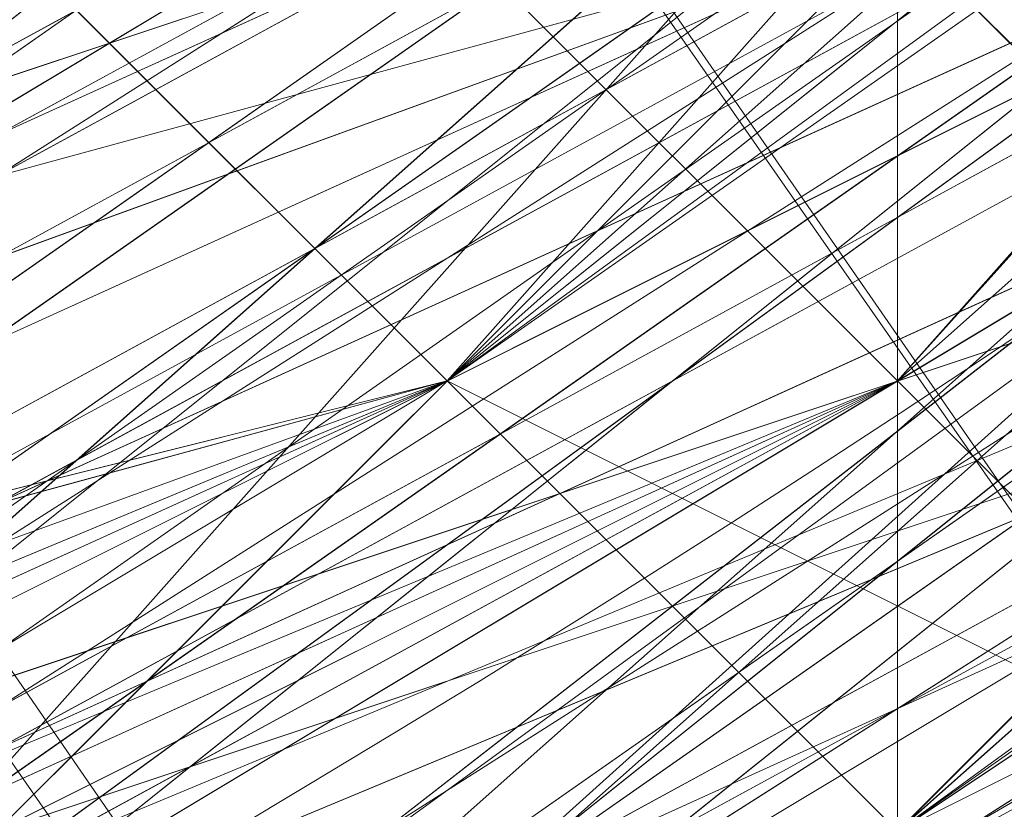
# Model space of a CAD drawing. Units: millimetres. Extents: x 481939 to 490546, y 86791 to 96095.
# Drawn here: x 484012 to 484019, y 89562 to 89567 of the extents above; entities that cross this region are included whole.
import ezdxf

# ---------------------------------------------------------------- set-up
doc = ezdxf.new("R2010")
doc.units = ezdxf.units.MM
doc.layers.add('МАФЫ НАШИ', color=7, linetype='Continuous', lineweight=25)

# ---------------------------------------------------------------- blocks, each defined once
blk = doc.blocks.new('орьтнг86ам')
at = {"layer": 'МАФЫ НАШИ', "lineweight": 13}
for points in [[(484068.712, 89614.9592), (484046.7466, 89580.4421), (484040.4708, 89580.4421), (484009.0916, 89555.3388), (484046.7466, 89580.4421), (484009.0916, 89555.3388), (484015.3674, 89555.3388), (483974.5745, 89542.7871), (483971.4366, 89545.925), (483933.7815, 89545.925), (483974.5745, 89542.7871), (483933.7815, 89545.925), (483933.7815, 89542.7871), (483896.1265, 89555.3388), (483896.1265, 89558.4767), (483864.7473, 89583.58), (483896.1265, 89555.3388), (483864.7473, 89583.58), (483864.7473, 89580.4421), (483842.7819, 89614.9592), (483845.9198, 89618.0971), (483836.5061, 89658.8901), (483842.7819, 89614.9592), (483836.5061, 89658.8901)], [(484059.2983, 89596.1317), (484031.057, 89567.8904), (484027.9191, 89567.8904), (483993.402, 89549.0629), (484031.057, 89567.8904), (483993.402, 89549.0629), (483996.5399, 89545.925), (483955.747, 89539.6492)], [(483836.5061, 89655.7522), (483842.7819, 89611.8213), (483836.5061, 89655.7522), (483845.9198, 89618.0971), (483842.7819, 89611.8213), (483864.7473, 89580.4421), (483867.8853, 89583.58), (483899.2644, 89555.3388), (483867.8853, 89583.58), (483899.2644, 89558.4767), (483899.2644, 89555.3388), (483936.9195, 89542.7871), (483933.7815, 89545.925), (483977.7124, 89542.7871), (483933.7815, 89545.925), (483974.5745, 89545.925), (483977.7124, 89542.7871), (484015.3674, 89555.3388), (484012.2295, 89558.4767), (484046.7466, 89580.4421), (484012.2295, 89558.4767), (484043.6087, 89583.58), (484046.7466, 89580.4421), (484068.712, 89618.0971)], [(483965.1607, 89539.6492), (484005.9537, 89552.2008), (484002.8158, 89552.2008), (484040.4708, 89574.1663), (484002.8158, 89552.2008), (484034.1949, 89574.1663), (484040.4708, 89574.1663), (484062.4362, 89605.5455)], [(483943.1953, 89542.7871), (483980.8503, 89545.925), (483983.9882, 89542.7871), (484021.6433, 89558.4767), (484018.5053, 89561.6146), (484053.0224, 89586.718), (484018.5053, 89561.6146), (484046.7466, 89586.718), (484053.0224, 89586.718)], [(483842.7819, 89640.0626), (483836.5061, 89677.7176), (483842.7819, 89640.0626), (483839.644, 89677.7176), (483836.5061, 89677.7176), (483849.0578, 89715.3726), (483874.1611, 89749.8897), (483905.5403, 89771.8551), (483943.1953, 89781.2689), (483983.9882, 89778.131), (484021.6433, 89762.4414), (484049.8845, 89734.2001), (484068.712, 89699.683), (484074.9879, 89662.028), (484068.712, 89621.2351), (484046.7466, 89586.718), (484018.5053, 89561.6146), (483980.8503, 89545.925), (483943.1953, 89542.7871), (483983.9882, 89545.925), (483940.0574, 89539.6492), (483983.9882, 89545.925), (483943.1953, 89542.7871)], [(483839.644, 89643.2005), (483852.1957, 89608.6834), (483842.7819, 89643.2005), (483852.1957, 89608.6834), (483855.3336, 89608.6834), (483880.4369, 89580.4421), (483874.1611, 89577.3042), (483908.6782, 89555.3388), (483880.4369, 89580.4421), (483908.6782, 89555.3388), (483911.8161, 89558.4767), (483946.3332, 89549.0629), (483946.3332, 89545.925), (483983.9882, 89549.0629), (483946.3332, 89549.0629), (483983.9882, 89549.0629), (483983.9882, 89552.2008), (484018.5053, 89567.8904), (484021.6433, 89564.7525), (484049.8845, 89589.8559), (484018.5053, 89567.8904), (484049.8845, 89589.8559), (484046.7466, 89596.1317), (484062.4362, 89627.5109)], [(483839.644, 89674.5797), (483839.644, 89636.9246), (483842.7819, 89671.4417), (483839.644, 89636.9246), (483845.9198, 89636.9246), (483861.6094, 89602.4075), (483855.3336, 89599.2696), (483883.5749, 89571.0284), (483861.6094, 89602.4075), (483883.5749, 89571.0284), (483886.7128, 89574.1663), (483918.092, 89555.3388), (483918.092, 89552.2008), (483955.747, 89545.925), (483918.092, 89555.3388), (483955.747, 89545.925), (483955.747, 89549.0629), (483993.402, 89555.3388), (483993.402, 89552.2008), (484027.9191, 89571.0284), (483993.402, 89555.3388), (484027.9191, 89571.0284), (484027.9191, 89574.1663), (484049.8845, 89602.4075)], [(483842.7819, 89665.1659), (483849.0578, 89627.5109), (483842.7819, 89627.5109), (483861.6094, 89592.9938), (483849.0578, 89627.5109), (483861.6094, 89592.9938), (483864.7473, 89592.9938), (483892.9886, 89567.8904), (483889.8507, 89564.7525), (483924.3678, 89549.0629), (483892.9886, 89567.8904), (483924.3678, 89549.0629), (483927.5057, 89552.2008), (483965.1607, 89549.0629), (483965.1607, 89545.925), (484002.8158, 89555.3388), (483965.1607, 89549.0629), (484002.8158, 89555.3388), (484002.8158, 89558.4767), (484034.1949, 89580.4421), (484034.1949, 89574.1663), (484059.2983, 89605.5455), (484034.1949, 89580.4421), (484059.2983, 89605.5455)], [(483836.5061, 89655.7522), (483845.9198, 89618.0971), (483842.7819, 89655.7522), (483845.9198, 89618.0971), (483852.1957, 89618.0971), (483871.0232, 89586.718), (483867.8853, 89583.58), (483896.1265, 89558.4767), (483871.0232, 89586.718), (483896.1265, 89558.4767), (483902.4024, 89564.7525), (483936.9195, 89552.2008), (483933.7815, 89545.925), (483974.5745, 89545.925), (483936.9195, 89552.2008), (483974.5745, 89545.925), (483974.5745, 89552.2008), (484009.0916, 89564.7525), (484012.2295, 89558.4767), (484043.6087, 89583.58), (484009.0916, 89564.7525), (484043.6087, 89583.58), (484040.4708, 89586.718), (484059.2983, 89618.0971)], [(483842.7819, 89646.3384), (483855.3336, 89611.8213), (483849.0578, 89608.6834), (483874.1611, 89577.3042), (483855.3336, 89611.8213), (483874.1611, 89577.3042), (483877.299, 89580.4421), (483908.6782, 89558.4767), (483905.5403, 89555.3388), (483943.1953, 89545.925), (483908.6782, 89558.4767), (483943.1953, 89545.925), (483946.3332, 89549.0629), (483983.9882, 89552.2008), (483983.9882, 89549.0629), (484018.5053, 89561.6146), (483983.9882, 89552.2008), (484018.5053, 89561.6146), (484018.5053, 89567.8904), (484043.6087, 89592.9938), (484046.7466, 89589.8559), (484065.5741, 89624.373), (484043.6087, 89592.9938), (484065.5741, 89624.373)], [(484062.4362, 89627.5109), (484043.6087, 89592.9938), (484046.7466, 89589.8559), (484018.5053, 89567.8904), (484046.7466, 89589.8559), (484018.5053, 89561.6146), (484018.5053, 89567.8904), (483983.9882, 89552.2008), (483983.9882, 89549.0629), (483946.3332, 89549.0629), (483983.9882, 89549.0629), (483943.1953, 89545.925), (483946.3332, 89549.0629), (483908.6782, 89558.4767), (483905.5403, 89555.3388), (483877.299, 89580.4421), (483905.5403, 89555.3388), (483874.1611, 89577.3042), (483877.299, 89580.4421), (483855.3336, 89611.8213), (483849.0578, 89608.6834), (483842.7819, 89646.3384), (483849.0578, 89608.6834), (483839.644, 89646.3384)], [(484062.4362, 89614.9592), (484040.4708, 89586.718), (484062.4362, 89614.9592), (484043.6087, 89583.58), (484040.4708, 89586.718), (484009.0916, 89564.7525), (484012.2295, 89558.4767), (483974.5745, 89552.2008), (484012.2295, 89558.4767), (483974.5745, 89545.925), (483974.5745, 89552.2008), (483936.9195, 89552.2008), (483933.7815, 89545.925), (483902.4024, 89564.7525), (483933.7815, 89545.925), (483896.1265, 89558.4767), (483902.4024, 89564.7525), (483871.0232, 89586.718), (483867.8853, 89583.58), (483852.1957, 89618.0971), (483867.8853, 89583.58), (483845.9198, 89618.0971), (483852.1957, 89618.0971), (483842.7819, 89655.7522)], [(484056.1604, 89611.8213), (484034.1949, 89580.4421), (484034.1949, 89574.1663), (484002.8158, 89558.4767), (484034.1949, 89574.1663), (484002.8158, 89555.3388), (484002.8158, 89558.4767), (483965.1607, 89549.0629), (483965.1607, 89545.925), (483927.5057, 89552.2008), (483965.1607, 89545.925), (483924.3678, 89549.0629), (483927.5057, 89552.2008), (483892.9886, 89567.8904), (483889.8507, 89564.7525), (483864.7473, 89592.9938), (483889.8507, 89564.7525), (483861.6094, 89592.9938), (483864.7473, 89592.9938), (483849.0578, 89627.5109), (483842.7819, 89627.5109), (483842.7819, 89665.1659), (483842.7819, 89627.5109), (483836.5061, 89665.1659)], [(484056.1604, 89599.2696), (484027.9191, 89574.1663), (484056.1604, 89599.2696), (484027.9191, 89571.0284), (484027.9191, 89574.1663), (483993.402, 89555.3388), (483993.402, 89552.2008), (483955.747, 89549.0629), (483993.402, 89552.2008), (483955.747, 89545.925), (483955.747, 89549.0629), (483918.092, 89555.3388), (483918.092, 89552.2008), (483886.7128, 89574.1663), (483918.092, 89552.2008), (483883.5749, 89571.0284), (483886.7128, 89574.1663), (483861.6094, 89602.4075), (483855.3336, 89599.2696), (483845.9198, 89636.9246), (483855.3336, 89599.2696), (483839.644, 89636.9246), (483845.9198, 89636.9246), (483842.7819, 89671.4417)], [(484049.8845, 89589.8559), (484046.7466, 89596.1317), (484018.5053, 89567.8904), (484021.6433, 89564.7525), (483983.9882, 89552.2008), (484021.6433, 89564.7525), (483983.9882, 89549.0629), (483983.9882, 89552.2008), (483946.3332, 89549.0629), (483946.3332, 89545.925), (483911.8161, 89558.4767), (483946.3332, 89545.925), (483908.6782, 89555.3388), (483911.8161, 89558.4767), (483880.4369, 89580.4421), (483874.1611, 89577.3042), (483855.3336, 89608.6834), (483874.1611, 89577.3042), (483852.1957, 89608.6834), (483855.3336, 89608.6834), (483842.7819, 89643.2005)], [(484065.5741, 89624.373), (484046.7466, 89589.8559), (484059.2983, 89624.373), (484046.7466, 89589.8559), (484015.3674, 89564.7525), (484040.4708, 89592.9938), (484015.3674, 89564.7525), (483980.8503, 89549.0629), (484012.2295, 89567.8904), (483980.8503, 89549.0629), (483943.1953, 89545.925), (483977.7124, 89555.3388), (483943.1953, 89545.925), (483905.5403, 89558.4767), (483943.1953, 89552.2008), (483905.5403, 89558.4767)], [(484062.4362, 89614.9592), (484040.4708, 89583.58), (484056.1604, 89614.9592), (484040.4708, 89583.58), (484009.0916, 89558.4767), (484034.1949, 89586.718), (484009.0916, 89558.4767), (483971.4366, 89549.0629), (484005.9537, 89564.7525), (483971.4366, 89549.0629), (483933.7815, 89549.0629), (483971.4366, 89552.2008), (483933.7815, 89549.0629)], [(483933.7815, 89549.0629), (483971.4366, 89552.2008), (483933.7815, 89549.0629), (483971.4366, 89549.0629), (484005.9537, 89564.7525), (483971.4366, 89549.0629), (484009.0916, 89558.4767), (484034.1949, 89586.718), (484009.0916, 89558.4767), (484040.4708, 89583.58), (484056.1604, 89614.9592), (484040.4708, 89583.58), (484062.4362, 89614.9592)], [(483905.5403, 89558.4767), (483943.1953, 89552.2008), (483905.5403, 89558.4767), (483943.1953, 89545.925), (483977.7124, 89555.3388), (483943.1953, 89545.925), (483980.8503, 89549.0629), (484012.2295, 89567.8904), (483980.8503, 89549.0629), (484015.3674, 89564.7525), (484040.4708, 89592.9938), (484015.3674, 89564.7525), (484046.7466, 89589.8559), (484059.2983, 89624.373), (484046.7466, 89589.8559), (484065.5741, 89624.373)], [(484046.7466, 89640.0626), (484034.1949, 89611.8213), (484043.6087, 89643.2005), (484034.1949, 89611.8213), (484012.2295, 89583.58), (484012.2295, 89589.8559), (484012.2295, 89583.58), (484034.1949, 89608.6834), (484015.3674, 89577.3042), (484012.2295, 89583.58), (484015.3674, 89577.3042), (483983.9882, 89561.6146), (484015.3674, 89577.3042), (483987.1262, 89558.4767), (484024.7812, 89571.0284), (483987.1262, 89558.4767), (484021.6433, 89574.1663), (484024.7812, 89571.0284), (484056.1604, 89596.1317), (484024.7812, 89571.0284), (484049.8845, 89599.2696)], [(483914.954, 89577.3042), (483946.3332, 89567.8904), (483918.092, 89577.3042), (483946.3332, 89567.8904), (483946.3332, 89564.7525), (483977.7124, 89567.8904), (483946.3332, 89567.8904), (483977.7124, 89567.8904), (483977.7124, 89561.6146), (484009.0916, 89574.1663), (483977.7124, 89567.8904), (484009.0916, 89574.1663), (483977.7124, 89555.3388), (484015.3674, 89564.7525), (483977.7124, 89555.3388), (484012.2295, 89567.8904), (484015.3674, 89564.7525), (484012.2295, 89567.8904), (483980.8503, 89555.3388), (484015.3674, 89564.7525), (483980.8503, 89555.3388)], [(484062.4362, 89614.9592), (484043.6087, 89583.58), (484012.2295, 89558.4767), (483974.5745, 89545.925), (483933.7815, 89545.925)], [(483971.4366, 89552.2008), (484009.0916, 89561.6146), (483971.4366, 89552.2008), (484005.9537, 89564.7525), (484009.0916, 89561.6146), (484043.6087, 89583.58), (484009.0916, 89561.6146), (484040.4708, 89583.58), (484043.6087, 89583.58), (484012.2295, 89558.4767), (484012.2295, 89552.2008), (484043.6087, 89577.3042), (484012.2295, 89558.4767), (484043.6087, 89577.3042), (484043.6087, 89574.1663), (484068.712, 89605.5455), (484043.6087, 89577.3042), (484068.712, 89605.5455)], [(484021.6433, 89558.4767), (483983.9882, 89549.0629), (484021.6433, 89558.4767), (483983.9882, 89542.7871), (483983.9882, 89549.0629), (484021.6433, 89564.7525)], [(484049.8845, 89608.6834), (484068.712, 89640.0626), (484049.8845, 89608.6834), (484062.4362, 89640.0626), (484068.712, 89640.0626), (484071.85, 89680.8555), (484068.712, 89640.0626), (484068.712, 89680.8555), (484071.85, 89680.8555), (484071.85, 89643.2005), (484059.2983, 89605.5455), (484034.1949, 89574.1663), (484002.8158, 89552.2008)], [(483958.8849, 89552.2008), (483999.6778, 89555.3388), (483958.8849, 89552.2008), (483996.5399, 89558.4767), (483999.6778, 89555.3388), (484034.1949, 89574.1663), (483999.6778, 89555.3388), (484031.057, 89577.3042), (484034.1949, 89574.1663), (484037.3329, 89571.0284), (484062.4362, 89602.4075), (484034.1949, 89574.1663), (484062.4362, 89602.4075), (484062.4362, 89599.2696), (484078.1258, 89636.9246), (484062.4362, 89602.4075), (484078.1258, 89636.9246), (484078.1258, 89633.7867), (484078.1258, 89674.5797), (484078.1258, 89636.9246), (484078.1258, 89674.5797)], [(484074.9879, 89671.4417), (484078.1258, 89633.7867), (484074.9879, 89671.4417), (484071.85, 89630.6488), (484078.1258, 89633.7867), (484062.4362, 89599.2696), (484078.1258, 89633.7867), (484062.4362, 89596.1317), (484062.4362, 89599.2696), (484037.3329, 89571.0284), (484062.4362, 89599.2696), (484037.3329, 89567.8904), (484037.3329, 89571.0284), (484002.8158, 89555.3388), (484037.3329, 89571.0284), (484002.8158, 89549.0629), (484002.8158, 89555.3388), (484034.1949, 89574.1663), (484059.2983, 89605.5455), (484071.85, 89643.2005)], [(484056.1604, 89599.2696), (484027.9191, 89571.0284), (484031.057, 89564.7525), (484056.1604, 89592.9938), (484027.9191, 89571.0284), (484056.1604, 89592.9938), (484027.9191, 89561.6146), (484027.9191, 89567.8904), (484027.9191, 89561.6146), (483993.402, 89549.0629), (484027.9191, 89567.8904), (484024.7812, 89574.1663), (484027.9191, 89567.8904), (483990.2641, 89555.3388), (483952.6091, 89545.925), (483990.2641, 89555.3388), (483952.6091, 89549.0629), (483952.6091, 89545.925), (483911.8161, 89549.0629), (483952.6091, 89545.925), (483914.954, 89552.2008)], [(483952.6091, 89662.028), (483958.8849, 89621.2351), (483952.6091, 89618.0971), (483962.0228, 89602.4075), (483952.6091, 89618.0971), (483958.8849, 89621.2351), (483968.2986, 89608.6834), (483958.8849, 89621.2351), (483968.2986, 89624.373), (483977.7124, 89611.8213), (483968.2986, 89608.6834), (483977.7124, 89611.8213), (483983.9882, 89614.9592), (484329.1593, 89116.0302), (483983.9882, 89614.9592), (483990.2641, 89611.8213), (483990.2641, 89605.5455), (484335.4351, 89109.7544)], [(484329.1593, 89103.4785), (483987.1262, 89599.2696), (484329.1593, 89103.4785)], [(484335.4351, 89109.7544), (483990.2641, 89605.5455), (483980.8503, 89621.2351), (483977.7124, 89618.0971), (483987.1262, 89599.2696), (483977.7124, 89618.0971), (483968.2986, 89662.028)], [(484329.1593, 89103.4785), (483987.1262, 89599.2696), (484329.1593, 89103.4785)], [(484335.4351, 89109.7544), (483990.2641, 89605.5455), (483980.8503, 89621.2351), (483977.7124, 89618.0971), (483987.1262, 89599.2696), (483977.7124, 89618.0971), (483968.2986, 89662.028)], [(483952.6091, 89662.028), (483958.8849, 89621.2351), (483952.6091, 89618.0971), (483962.0228, 89602.4075), (483952.6091, 89618.0971), (483958.8849, 89621.2351), (483968.2986, 89608.6834), (483958.8849, 89621.2351), (483968.2986, 89624.373), (483977.7124, 89611.8213), (483968.2986, 89608.6834), (483977.7124, 89611.8213), (483983.9882, 89614.9592), (484329.1593, 89116.0302), (483983.9882, 89614.9592), (483990.2641, 89611.8213), (483990.2641, 89605.5455), (484335.4351, 89109.7544)], [(484322.8834, 89116.0302), (483977.7124, 89611.8213), (484322.8834, 89116.0302)], [(484322.8834, 89116.0302), (483977.7124, 89611.8213), (484322.8834, 89116.0302)], [(483908.6782, 89561.6146), (483943.1953, 89549.0629), (483908.6782, 89561.6146), (483943.1953, 89552.2008), (483943.1953, 89549.0629), (483983.9882, 89545.925), (483943.1953, 89549.0629), (483980.8503, 89552.2008), (483983.9882, 89545.925), (483983.9882, 89549.0629), (484018.5053, 89564.7525), (483983.9882, 89545.925), (484018.5053, 89564.7525), (483980.8503, 89545.925), (484018.5053, 89564.7525), (483980.8503, 89549.0629), (483980.8503, 89545.925), (483936.9195, 89539.6492), (483980.8503, 89545.925), (483940.0574, 89542.7871)], [(484056.1604, 89618.0971), (484068.712, 89652.6142), (484056.1604, 89618.0971), (484065.5741, 89652.6142), (484068.712, 89652.6142), (484062.4362, 89614.9592), (484068.712, 89652.6142), (484059.2983, 89618.0971), (484062.4362, 89614.9592), (484043.6087, 89577.3042), (484062.4362, 89614.9592), (484040.4708, 89583.58), (484043.6087, 89577.3042), (484009.0916, 89552.2008), (484043.6087, 89577.3042), (484009.0916, 89555.3388), (484009.0916, 89552.2008), (483965.1607, 89539.6492), (484009.0916, 89552.2008), (483968.2986, 89539.6492)], [(483971.4366, 89542.7871), (484009.0916, 89555.3388), (483968.2986, 89539.6492), (484009.0916, 89555.3388), (484009.0916, 89558.4767), (484040.4708, 89583.58), (484009.0916, 89555.3388), (484040.4708, 89583.58), (484037.3329, 89586.718), (484059.2983, 89618.0971), (484040.4708, 89583.58), (484059.2983, 89618.0971)], [(484065.5741, 89646.3384), (484059.2983, 89605.5455), (484065.5741, 89646.3384), (484056.1604, 89608.6834), (484059.2983, 89605.5455), (484034.1949, 89571.0284), (484059.2983, 89605.5455), (484034.1949, 89577.3042), (484034.1949, 89571.0284), (483999.6778, 89549.0629), (484034.1949, 89571.0284), (483999.6778, 89552.2008), (483999.6778, 89549.0629), (483955.747, 89539.6492), (483999.6778, 89549.0629), (483958.8849, 89539.6492), (483955.747, 89539.6492)], [(483996.5399, 89558.4767), (484031.057, 89577.3042), (483996.5399, 89558.4767), (484027.9191, 89577.3042), (484031.057, 89577.3042), (484059.2983, 89605.5455), (484031.057, 89577.3042), (484056.1604, 89605.5455), (484059.2983, 89605.5455), (484062.4362, 89602.4075), (484074.9879, 89640.0626), (484059.2983, 89605.5455), (484074.9879, 89640.0626), (484074.9879, 89636.9246)], [(484053.0224, 89599.2696), (484027.9191, 89564.7525), (484053.0224, 89599.2696), (484027.9191, 89571.0284), (484027.9191, 89564.7525), (483990.2641, 89545.925), (484027.9191, 89564.7525), (483993.402, 89545.925), (483990.2641, 89545.925), (483990.2641, 89552.2008), (484024.7812, 89567.8904), (483990.2641, 89545.925), (484024.7812, 89567.8904), (484024.7812, 89574.1663), (484049.8845, 89599.2696), (484024.7812, 89567.8904), (484049.8845, 89599.2696), (484046.7466, 89599.2696), (484021.6433, 89574.1663), (484049.8845, 89599.2696), (484021.6433, 89574.1663)], [(484053.0224, 89596.1317), (484024.7812, 89564.7525), (484053.0224, 89596.1317), (484024.7812, 89567.8904), (484024.7812, 89564.7525), (483987.1262, 89542.7871), (484024.7812, 89564.7525), (483990.2641, 89545.925), (483987.1262, 89542.7871), (483983.9882, 89545.925), (484021.6433, 89561.6146), (483987.1262, 89542.7871), (484021.6433, 89561.6146), (484015.3674, 89564.7525), (484046.7466, 89589.8559), (484021.6433, 89561.6146), (484046.7466, 89589.8559), (484049.8845, 89583.58)], [(484046.7466, 89589.8559), (484018.5053, 89561.6146), (484018.5053, 89558.4767), (484049.8845, 89583.58), (484018.5053, 89561.6146), (484049.8845, 89583.58), (484015.3674, 89555.3388), (484049.8845, 89583.58), (484018.5053, 89558.4767), (484015.3674, 89555.3388), (484018.5053, 89558.4767), (484049.8845, 89586.718), (484015.3674, 89555.3388), (484049.8845, 89586.718), (484018.5053, 89558.4767), (484049.8845, 89586.718)], [(484021.6433, 89561.6146), (484018.5053, 89558.4767), (484018.5053, 89564.7525), (484046.7466, 89589.8559), (484018.5053, 89558.4767), (484046.7466, 89589.8559)], [(484046.7466, 89589.8559), (484018.5053, 89564.7525), (484021.6433, 89561.6146), (484015.3674, 89564.7525), (483980.8503, 89552.2008), (484021.6433, 89561.6146), (483980.8503, 89552.2008)], [(484074.9879, 89624.373), (484059.2983, 89589.8559), (484074.9879, 89624.373), (484056.1604, 89586.718), (484059.2983, 89589.8559), (484031.057, 89564.7525), (484059.2983, 89589.8559), (484027.9191, 89561.6146), (484031.057, 89564.7525), (483993.402, 89552.2008), (484031.057, 89564.7525), (483993.402, 89545.925), (483993.402, 89552.2008), (484027.9191, 89571.0284)], [(483974.5745, 89539.6492), (484015.3674, 89552.2008), (483977.7124, 89539.6492), (484015.3674, 89552.2008), (484009.0916, 89555.3388), (484043.6087, 89577.3042), (484015.3674, 89552.2008), (484043.6087, 89577.3042), (484037.3329, 89580.4421), (484059.2983, 89611.8213), (484043.6087, 89577.3042), (484059.2983, 89611.8213)], [(483974.5745, 89542.7871), (484012.2295, 89555.3388), (483977.7124, 89539.6492), (484012.2295, 89555.3388), (484009.0916, 89558.4767), (484040.4708, 89583.58), (484012.2295, 89555.3388), (484040.4708, 89583.58)], [(484056.1604, 89608.6834), (484034.1949, 89577.3042), (484056.1604, 89608.6834), (484031.057, 89580.4421), (484034.1949, 89577.3042), (483999.6778, 89552.2008), (484034.1949, 89577.3042), (484002.8158, 89555.3388), (483999.6778, 89552.2008), (483958.8849, 89539.6492), (483999.6778, 89552.2008), (483962.0228, 89542.7871), (483958.8849, 89539.6492), (483914.954, 89545.925), (483958.8849, 89539.6492), (483918.092, 89545.925), (483914.954, 89545.925), (483914.954, 89549.0629), (483952.6091, 89542.7871), (483914.954, 89545.925), (483952.6091, 89542.7871)], [(484049.8845, 89602.4075), (484027.9191, 89571.0284), (484049.8845, 89602.4075), (484024.7812, 89574.1663), (484027.9191, 89571.0284), (483993.402, 89545.925), (484027.9191, 89571.0284), (483993.402, 89552.2008), (483993.402, 89545.925), (483949.4711, 89539.6492), (483993.402, 89545.925), (483952.6091, 89542.7871)], [(484043.6087, 89592.9938), (484018.5053, 89564.7525), (484043.6087, 89592.9938), (484015.3674, 89567.8904), (484018.5053, 89564.7525), (484018.5053, 89567.8904), (484046.7466, 89596.1317), (484018.5053, 89564.7525), (484046.7466, 89596.1317)], [(484024.7812, 89567.8904), (483993.402, 89545.925), (484024.7812, 89567.8904), (483990.2641, 89552.2008), (483993.402, 89545.925), (483955.747, 89536.5113), (483993.402, 89545.925), (483952.6091, 89542.7871), (483955.747, 89536.5113), (483918.092, 89542.7871), (483955.747, 89536.5113), (483914.954, 89545.925), (483918.092, 89542.7871), (483883.5749, 89561.6146), (483918.092, 89542.7871), (483880.4369, 89561.6146), (483883.5749, 89561.6146), (483861.6094, 89592.9938), (483883.5749, 89561.6146), (483855.3336, 89589.8559), (483861.6094, 89592.9938)], [(484046.7466, 89586.718), (484043.6087, 89589.8559), (484015.3674, 89564.7525), (484046.7466, 89586.718), (484015.3674, 89564.7525), (484049.8845, 89589.8559), (484015.3674, 89564.7525), (484043.6087, 89589.8559), (484049.8845, 89589.8559), (484021.6433, 89561.6146)], [(484037.3329, 89586.718), (484009.0916, 89558.4767), (484037.3329, 89586.718), (484009.0916, 89564.7525), (484009.0916, 89558.4767), (483971.4366, 89542.7871), (484009.0916, 89558.4767), (483971.4366, 89545.925), (483971.4366, 89542.7871), (483927.5057, 89542.7871), (483971.4366, 89542.7871), (483930.6436, 89542.7871), (483927.5057, 89542.7871), (483886.7128, 89561.6146), (483927.5057, 89542.7871), (483889.8507, 89558.4767), (483886.7128, 89561.6146)], [(483943.1953, 89539.6492), (483946.3332, 89545.925), (483983.9882, 89549.0629), (483980.8503, 89542.7871), (484018.5053, 89558.4767), (483983.9882, 89549.0629), (484018.5053, 89558.4767), (484015.3674, 89561.6146), (484043.6087, 89586.718), (484018.5053, 89558.4767), (484043.6087, 89586.718)], [(483902.4024, 89558.4767), (483871.0232, 89577.3042), (483902.4024, 89558.4767), (483871.0232, 89583.58), (483871.0232, 89577.3042), (483905.5403, 89555.3388), (483943.1953, 89542.7871), (483905.5403, 89555.3388), (483943.1953, 89545.925), (483983.9882, 89549.0629), (484018.5053, 89561.6146), (484015.3674, 89564.7525), (483977.7124, 89549.0629), (484018.5053, 89561.6146), (483977.7124, 89549.0629), (483977.7124, 89555.3388), (483940.0574, 89552.2008), (483977.7124, 89549.0629), (483940.0574, 89552.2008)], [(483968.2986, 89552.2008), (484005.9537, 89558.4767), (483968.2986, 89552.2008), (484002.8158, 89564.7525), (484005.9537, 89558.4767), (484040.4708, 89580.4421), (484005.9537, 89558.4767), (484037.3329, 89583.58), (484040.4708, 89580.4421), (484009.0916, 89555.3388), (484005.9537, 89558.4767), (483971.4366, 89549.0629), (484009.0916, 89555.3388), (483971.4366, 89549.0629)], [(484031.057, 89580.4421), (484002.8158, 89555.3388), (484031.057, 89580.4421), (483999.6778, 89558.4767), (484002.8158, 89555.3388), (483962.0228, 89542.7871), (484002.8158, 89555.3388), (483965.1607, 89545.925), (483962.0228, 89542.7871), (483918.092, 89545.925), (483962.0228, 89542.7871), (483921.2299, 89545.925), (483918.092, 89545.925), (483880.4369, 89564.7525), (483918.092, 89545.925), (483883.5749, 89564.7525), (483880.4369, 89564.7525)], [(483971.4366, 89545.925), (484009.0916, 89555.3388), (484005.9537, 89558.4767), (484037.3329, 89580.4421), (484009.0916, 89555.3388), (484037.3329, 89580.4421)], [(483924.3678, 89555.3388), (483962.0228, 89549.0629), (483924.3678, 89555.3388), (483958.8849, 89552.2008), (483962.0228, 89549.0629), (484002.8158, 89552.2008), (483962.0228, 89549.0629), (483999.6778, 89555.3388), (484002.8158, 89552.2008), (483996.5399, 89555.3388), (484031.057, 89574.1663), (484002.8158, 89552.2008), (484031.057, 89574.1663)], [(483952.6091, 89552.2008), (483990.2641, 89552.2008), (483952.6091, 89552.2008), (483987.1262, 89558.4767), (483990.2641, 89552.2008), (484027.9191, 89567.8904), (483990.2641, 89552.2008), (484024.7812, 89571.0284), (484027.9191, 89567.8904), (483993.402, 89549.0629)], [(484015.3674, 89567.8904), (483980.8503, 89549.0629), (484015.3674, 89567.8904), (483980.8503, 89552.2008), (483980.8503, 89549.0629), (483940.0574, 89542.7871), (483980.8503, 89549.0629), (483943.1953, 89545.925), (483940.0574, 89542.7871)], [(483905.5403, 89552.2008), (483943.1953, 89542.7871), (483899.2644, 89552.2008), (483943.1953, 89542.7871), (483946.3332, 89545.925), (483983.9882, 89549.0629), (483943.1953, 89542.7871), (483983.9882, 89549.0629), (483983.9882, 89555.3388), (484018.5053, 89567.8904), (483983.9882, 89549.0629), (484018.5053, 89567.8904)], [(484015.3674, 89564.7525), (483983.9882, 89545.925), (484015.3674, 89564.7525), (483980.8503, 89549.0629), (483983.9882, 89545.925), (484021.6433, 89561.6146), (483980.8503, 89542.7871), (484021.6433, 89561.6146), (483983.9882, 89545.925), (483980.8503, 89542.7871), (483936.9195, 89542.7871), (483980.8503, 89542.7871), (483940.0574, 89539.6492), (483936.9195, 89542.7871)]]:
    blk.add_lwpolyline(points, dxfattribs=at)
for points in [[(484046.7466, 89589.8559), (484062.4362, 89627.5109), (484043.6087, 89592.9938), (484046.7466, 89589.8559), (484043.6087, 89592.9938), (484018.5053, 89564.7525)], [(484046.7466, 89589.8559), (484062.4362, 89627.5109), (484046.7466, 89596.1317), (484046.7466, 89589.8559), (484046.7466, 89596.1317), (484018.5053, 89564.7525)], [(484049.8845, 89589.8559), (484015.3674, 89564.7525), (484043.6087, 89589.8559), (484049.8845, 89589.8559), (484043.6087, 89589.8559), (484068.712, 89624.373)], [(484046.7466, 89586.718), (484015.3674, 89564.7525), (484043.6087, 89589.8559), (484046.7466, 89586.718), (484043.6087, 89589.8559), (484068.712, 89621.2351)], [(484046.7466, 89589.8559), (484071.85, 89621.2351), (484049.8845, 89583.58), (484046.7466, 89589.8559), (484049.8845, 89583.58), (484018.5053, 89561.6146)], [(484040.4708, 89583.58), (484059.2983, 89618.0971), (484037.3329, 89586.718), (484040.4708, 89583.58), (484037.3329, 89586.718), (484009.0916, 89558.4767)], [(484043.6087, 89577.3042), (484062.4362, 89614.9592), (484040.4708, 89583.58), (484043.6087, 89577.3042), (484040.4708, 89583.58), (484009.0916, 89555.3388)], [(484043.6087, 89583.58), (484009.0916, 89561.6146), (484040.4708, 89583.58), (484043.6087, 89583.58), (484040.4708, 89583.58), (484065.5741, 89614.9592)], [(484043.6087, 89580.4421), (484062.4362, 89614.9592), (484040.4708, 89583.58), (484043.6087, 89580.4421), (484040.4708, 89583.58), (484012.2295, 89555.3388)], [(484040.4708, 89580.4421), (484005.9537, 89558.4767), (484037.3329, 89583.58), (484040.4708, 89580.4421), (484037.3329, 89583.58), (484062.4362, 89611.8213)], [(484043.6087, 89577.3042), (484059.2983, 89611.8213), (484037.3329, 89580.4421), (484043.6087, 89577.3042), (484037.3329, 89580.4421), (484009.0916, 89555.3388)], [(484043.6087, 89583.58), (484065.5741, 89611.8213), (484043.6087, 89577.3042), (484043.6087, 89583.58), (484043.6087, 89577.3042), (484012.2295, 89558.4767)], [(484034.1949, 89577.3042), (484056.1604, 89608.6834), (484031.057, 89580.4421), (484034.1949, 89577.3042), (484031.057, 89580.4421), (484002.8158, 89555.3388)], [(484024.7812, 89574.1663), (483993.402, 89555.3388), (484021.6433, 89577.3042), (484046.7466, 89605.5455)], [(484024.7812, 89574.1663), (483993.402, 89555.3388), (484021.6433, 89577.3042), (484046.7466, 89605.5455)], [(484031.057, 89577.3042), (483996.5399, 89558.4767), (484027.9191, 89577.3042), (484031.057, 89577.3042), (484027.9191, 89577.3042), (484056.1604, 89605.5455)], [(484034.1949, 89571.0284), (484059.2983, 89605.5455), (484034.1949, 89577.3042), (484034.1949, 89571.0284), (484034.1949, 89577.3042), (483999.6778, 89552.2008)], [(484034.1949, 89574.1663), (483999.6778, 89555.3388), (484031.057, 89577.3042), (484034.1949, 89574.1663), (484031.057, 89577.3042), (484059.2983, 89605.5455)], [(484037.3329, 89571.0284), (484056.1604, 89605.5455), (484031.057, 89574.1663), (484037.3329, 89571.0284), (484031.057, 89574.1663), (484002.8158, 89552.2008)], [(484027.9191, 89571.0284), (484049.8845, 89602.4075), (484024.7812, 89574.1663), (484027.9191, 89571.0284), (484024.7812, 89574.1663), (483993.402, 89552.2008)], [(484034.1949, 89574.1663), (484062.4362, 89602.4075), (484037.3329, 89571.0284), (484034.1949, 89574.1663), (484037.3329, 89571.0284), (484002.8158, 89555.3388)], [(484024.7812, 89571.0284), (483987.1262, 89558.4767), (484021.6433, 89574.1663), (484024.7812, 89571.0284), (484021.6433, 89574.1663), (484049.8845, 89599.2696)], [(484024.7812, 89567.8904), (484049.8845, 89599.2696), (484024.7812, 89574.1663), (484024.7812, 89567.8904), (484024.7812, 89574.1663), (483990.2641, 89552.2008)], [(484027.9191, 89564.7525), (484053.0224, 89599.2696), (484027.9191, 89571.0284), (484027.9191, 89564.7525), (484027.9191, 89571.0284), (483993.402, 89545.925)], [(484015.3674, 89567.8904), (483980.8503, 89552.2008), (484015.3674, 89571.0284), (484040.4708, 89596.1317)], [(484015.3674, 89567.8904), (483980.8503, 89552.2008), (484015.3674, 89571.0284), (484040.4708, 89596.1317)], [(484018.5053, 89567.8904), (483983.9882, 89555.3388), (484015.3674, 89574.1663), (484043.6087, 89596.1317)], [(484018.5053, 89574.1663), (484046.7466, 89596.1317), (484018.5053, 89567.8904), (483983.9882, 89558.4767)], [(484018.5053, 89564.7525), (484046.7466, 89596.1317), (484018.5053, 89567.8904), (484018.5053, 89564.7525), (484018.5053, 89567.8904), (483983.9882, 89549.0629)], [(484018.5053, 89567.8904), (483983.9882, 89555.3388), (484015.3674, 89574.1663), (484043.6087, 89596.1317)], [(484018.5053, 89574.1663), (484046.7466, 89596.1317), (484018.5053, 89567.8904), (483983.9882, 89558.4767)], [(484024.7812, 89564.7525), (484053.0224, 89596.1317), (484024.7812, 89567.8904), (484024.7812, 89564.7525), (484024.7812, 89567.8904), (483990.2641, 89545.925)], [(484027.9191, 89567.8904), (483990.2641, 89552.2008), (484024.7812, 89571.0284), (484027.9191, 89567.8904), (484024.7812, 89571.0284), (484056.1604, 89596.1317)], [(484027.9191, 89564.7525), (484049.8845, 89596.1317), (484024.7812, 89567.8904), (484027.9191, 89564.7525), (484024.7812, 89567.8904), (483993.402, 89545.925)], [(484018.5053, 89564.7525), (484043.6087, 89592.9938), (484015.3674, 89567.8904), (484018.5053, 89564.7525), (484015.3674, 89567.8904), (483980.8503, 89549.0629)], [(484015.3674, 89571.0284), (484043.6087, 89592.9938), (484018.5053, 89567.8904), (483983.9882, 89558.4767)], [(484015.3674, 89571.0284), (484043.6087, 89592.9938), (484018.5053, 89567.8904), (483983.9882, 89558.4767)], [(484027.9191, 89571.0284), (484056.1604, 89592.9938), (484031.057, 89564.7525), (484027.9191, 89571.0284), (484031.057, 89564.7525), (483993.402, 89552.2008)], [(484015.3674, 89564.7525), (483977.7124, 89555.3388), (484012.2295, 89567.8904), (484015.3674, 89564.7525), (484012.2295, 89567.8904), (484043.6087, 89589.8559)], [(484018.5053, 89558.4767), (484046.7466, 89589.8559), (484018.5053, 89564.7525), (484018.5053, 89558.4767), (484018.5053, 89564.7525), (483980.8503, 89545.925)], [(484015.3674, 89564.7525), (483980.8503, 89555.3388), (484012.2295, 89567.8904), (484015.3674, 89564.7525), (484012.2295, 89567.8904), (484043.6087, 89589.8559)], [(484021.6433, 89561.6146), (483980.8503, 89552.2008), (484015.3674, 89564.7525), (484021.6433, 89561.6146), (484015.3674, 89564.7525), (484049.8845, 89589.8559)], [(484021.6433, 89561.6146), (484046.7466, 89589.8559), (484018.5053, 89564.7525), (484021.6433, 89561.6146), (484018.5053, 89564.7525), (483983.9882, 89545.925)], [(484021.6433, 89561.6146), (484046.7466, 89589.8559), (484015.3674, 89564.7525), (484021.6433, 89561.6146), (484015.3674, 89564.7525), (483983.9882, 89545.925)], [(484009.0916, 89558.4767), (484037.3329, 89586.718), (484009.0916, 89564.7525), (484009.0916, 89558.4767), (484009.0916, 89564.7525), (483971.4366, 89545.925)], [(484009.0916, 89567.8904), (484040.4708, 89586.718), (484009.0916, 89564.7525), (483974.5745, 89555.3388)], [(484009.0916, 89567.8904), (484040.4708, 89586.718), (484009.0916, 89564.7525), (483974.5745, 89555.3388)], [(484018.5053, 89561.6146), (483977.7124, 89549.0629), (484015.3674, 89564.7525), (484018.5053, 89561.6146), (484015.3674, 89564.7525), (484046.7466, 89586.718)], [(484018.5053, 89558.4767), (484043.6087, 89586.718), (484015.3674, 89561.6146), (484018.5053, 89558.4767), (484015.3674, 89561.6146), (483980.8503, 89545.925)], [(484021.6433, 89564.7525), (484053.0224, 89586.718), (484021.6433, 89558.4767), (484021.6433, 89564.7525), (484021.6433, 89558.4767), (483983.9882, 89549.0629)], [(484009.0916, 89564.7525), (484040.4708, 89586.718), (484043.6087, 89583.58)], [(484053.0224, 89586.718), (484021.6433, 89558.4767), (484018.5053, 89561.6146)], [(484005.9537, 89558.4767), (483968.2986, 89552.2008), (484002.8158, 89564.7525), (484005.9537, 89558.4767), (484002.8158, 89564.7525), (484037.3329, 89583.58)], [(484009.0916, 89555.3388), (484040.4708, 89583.58), (484009.0916, 89558.4767), (484009.0916, 89555.3388), (484009.0916, 89558.4767), (483971.4366, 89542.7871)], [(484009.0916, 89561.6146), (483971.4366, 89552.2008), (484005.9537, 89564.7525), (484009.0916, 89561.6146), (484005.9537, 89564.7525), (484040.4708, 89583.58)], [(484012.2295, 89558.4767), (483971.4366, 89549.0629), (484009.0916, 89561.6146), (484012.2295, 89558.4767), (484009.0916, 89561.6146), (484043.6087, 89583.58)], [(484012.2295, 89555.3388), (484040.4708, 89583.58), (484009.0916, 89558.4767), (484012.2295, 89555.3388), (484009.0916, 89558.4767), (483974.5745, 89542.7871)], [(484018.5053, 89561.6146), (484049.8845, 89583.58), (484018.5053, 89558.4767), (484018.5053, 89561.6146), (484018.5053, 89558.4767), (483983.9882, 89549.0629)], [(483999.6778, 89564.7525), (484034.1949, 89580.4421), (484002.8158, 89558.4767), (483965.1607, 89555.3388)], [(484002.8158, 89555.3388), (484031.057, 89580.4421), (483999.6778, 89558.4767), (484002.8158, 89555.3388), (483999.6778, 89558.4767), (483965.1607, 89545.925)], [(483999.6778, 89564.7525), (484034.1949, 89580.4421), (484002.8158, 89558.4767), (483965.1607, 89555.3388)], [(484009.0916, 89555.3388), (483971.4366, 89549.0629), (484005.9537, 89558.4767), (484009.0916, 89555.3388), (484005.9537, 89558.4767), (484040.4708, 89580.4421)], [(484009.0916, 89555.3388), (484037.3329, 89580.4421), (484005.9537, 89558.4767), (484009.0916, 89555.3388), (484005.9537, 89558.4767), (483971.4366, 89542.7871)], [(484002.8158, 89558.4767), (484034.1949, 89580.4421), (484034.1949, 89574.1663)], [(484046.7466, 89580.4421), (484015.3674, 89555.3388), (484009.0916, 89555.3388)], [(484046.7466, 89580.4421), (484015.3674, 89555.3388), (484012.2295, 89558.4767)], [(483999.6778, 89555.3388), (483958.8849, 89552.2008), (483996.5399, 89558.4767), (483999.6778, 89555.3388), (483996.5399, 89558.4767), (484031.057, 89577.3042)], [(483999.6778, 89552.2008), (484034.1949, 89577.3042), (484002.8158, 89555.3388), (483999.6778, 89552.2008), (484002.8158, 89555.3388), (483962.0228, 89542.7871)], [(484009.0916, 89552.2008), (484043.6087, 89577.3042), (484009.0916, 89555.3388), (484009.0916, 89552.2008), (484009.0916, 89555.3388), (483968.2986, 89539.6492)], [(484015.3674, 89552.2008), (484043.6087, 89577.3042), (484009.0916, 89555.3388), (484015.3674, 89552.2008), (484009.0916, 89555.3388), (483974.5745, 89539.6492)], [(484012.2295, 89558.4767), (484043.6087, 89577.3042), (484012.2295, 89552.2008), (484012.2295, 89558.4767), (484012.2295, 89552.2008), (483974.5745, 89545.925)], [(483993.402, 89552.2008), (483993.402, 89555.3388), (484024.7812, 89574.1663), (483993.402, 89552.2008), (484024.7812, 89574.1663), (483990.2641, 89552.2008), (484024.7812, 89574.1663), (483990.2641, 89555.3388), (483990.2641, 89552.2008), (483949.4711, 89542.7871), (483990.2641, 89552.2008), (483952.6091, 89545.925), (483949.4711, 89542.7871), (483908.6782, 89549.0629), (483949.4711, 89542.7871), (483911.8161, 89549.0629), (483908.6782, 89549.0629), (483911.8161, 89549.0629), (483952.6091, 89542.7871), (483908.6782, 89549.0629), (483952.6091, 89542.7871), (483955.747, 89545.925), (483993.402, 89552.2008), (483952.6091, 89542.7871)], [(483990.2641, 89552.2008), (484024.7812, 89574.1663), (483990.2641, 89555.3388), (483990.2641, 89552.2008), (483990.2641, 89555.3388), (483952.6091, 89545.925)], [(483993.402, 89561.6146), (484027.9191, 89574.1663), (483993.402, 89555.3388), (483955.747, 89555.3388)], [(483993.402, 89552.2008), (484024.7812, 89574.1663), (483993.402, 89555.3388), (483993.402, 89552.2008), (483993.402, 89555.3388), (483955.747, 89545.925)], [(483993.402, 89561.6146), (484027.9191, 89574.1663), (483993.402, 89555.3388), (483955.747, 89555.3388)], [(484002.8158, 89552.2008), (483962.0228, 89549.0629), (483999.6778, 89555.3388), (484002.8158, 89552.2008), (483999.6778, 89555.3388), (484034.1949, 89574.1663)], [(484002.8158, 89552.2008), (484031.057, 89574.1663), (483996.5399, 89555.3388), (484002.8158, 89552.2008), (483996.5399, 89555.3388), (483962.0228, 89542.7871)], [(484024.7812, 89574.1663), (484027.9191, 89567.8904), (483990.2641, 89555.3388)], [(483993.402, 89555.3388), (484027.9191, 89574.1663), (484027.9191, 89571.0284)], [(484040.4708, 89574.1663), (484005.9537, 89552.2008), (484002.8158, 89552.2008)], [(483993.402, 89545.925), (484027.9191, 89571.0284), (483993.402, 89552.2008), (483993.402, 89545.925), (483993.402, 89552.2008), (483952.6091, 89542.7871)], [(483990.2641, 89552.2008), (483952.6091, 89552.2008), (483987.1262, 89558.4767), (483990.2641, 89552.2008), (483987.1262, 89558.4767), (484024.7812, 89571.0284)], [(483999.6778, 89549.0629), (484034.1949, 89571.0284), (483999.6778, 89552.2008), (483999.6778, 89549.0629), (483999.6778, 89552.2008), (483958.8849, 89539.6492)], [(484002.8158, 89555.3388), (484037.3329, 89571.0284), (484002.8158, 89549.0629), (484002.8158, 89555.3388), (484002.8158, 89549.0629), (483965.1607, 89545.925)], [(483980.8503, 89549.0629), (484015.3674, 89567.8904), (483980.8503, 89552.2008), (483980.8503, 89549.0629), (483980.8503, 89552.2008), (483943.1953, 89545.925)], [(483983.9882, 89558.4767), (484018.5053, 89567.8904), (483983.9882, 89552.2008), (483946.3332, 89555.3388)], [(483983.9882, 89549.0629), (484018.5053, 89567.8904), (483983.9882, 89555.3388), (483983.9882, 89549.0629), (483983.9882, 89555.3388), (483946.3332, 89545.925)], [(483983.9882, 89558.4767), (484018.5053, 89567.8904), (483983.9882, 89552.2008), (483946.3332, 89555.3388)], [(483983.9882, 89558.4767), (484018.5053, 89567.8904), (483983.9882, 89552.2008), (483949.4711, 89555.3388)], [(483990.2641, 89545.925), (484024.7812, 89567.8904), (483990.2641, 89552.2008), (483990.2641, 89545.925), (483990.2641, 89552.2008), (483949.4711, 89542.7871)], [(483983.9882, 89558.4767), (484018.5053, 89567.8904), (483983.9882, 89552.2008), (483949.4711, 89555.3388)], [(483993.402, 89549.0629), (483952.6091, 89549.0629), (483990.2641, 89552.2008), (483993.402, 89549.0629), (483990.2641, 89552.2008), (484027.9191, 89567.8904)], [(483993.402, 89545.925), (484024.7812, 89567.8904), (483990.2641, 89552.2008), (483993.402, 89545.925), (483990.2641, 89552.2008), (483952.6091, 89542.7871)], [(483983.9882, 89552.2008), (484018.5053, 89567.8904), (484018.5053, 89561.6146)], [(483983.9882, 89552.2008), (484018.5053, 89567.8904), (484021.6433, 89564.7525)], [(484027.9191, 89567.8904), (484027.9191, 89561.6146), (483993.402, 89549.0629), (484027.9191, 89567.8904), (483993.402, 89549.0629), (483990.2641, 89555.3388)], [(484031.057, 89567.8904), (483996.5399, 89545.925), (483993.402, 89549.0629)], [(483980.8503, 89545.925), (484018.5053, 89564.7525), (483980.8503, 89549.0629), (483980.8503, 89545.925), (483980.8503, 89549.0629), (483940.0574, 89542.7871)], [(483977.7124, 89549.0629), (483940.0574, 89552.2008), (483977.7124, 89555.3388), (483977.7124, 89549.0629), (483977.7124, 89555.3388), (484015.3674, 89564.7525)], [(483983.9882, 89545.925), (484018.5053, 89564.7525), (483983.9882, 89549.0629), (483983.9882, 89545.925), (483983.9882, 89549.0629), (483943.1953, 89542.7871)], [(483980.8503, 89552.2008), (483943.1953, 89552.2008), (483980.8503, 89555.3388), (483980.8503, 89552.2008), (483980.8503, 89555.3388), (484015.3674, 89564.7525)], [(483983.9882, 89545.925), (484015.3674, 89564.7525), (483980.8503, 89549.0629), (483983.9882, 89545.925), (483980.8503, 89549.0629), (483943.1953, 89542.7871)]]:
    blk.add_lwpolyline(points, close=True, dxfattribs=at)
blk.add_circle((483955.038, 89661.1713), 115.6173, dxfattribs=at)
blk.add_circle((483955.038, 89661.1713), 115.6173, dxfattribs=at)

msp = doc.modelspace()

# ---------------------------------------------------------------- block references
at = {"layer": 'МАФЫ НАШИ'}
msp.add_blockref('орьтнг86ам', (0, 0), dxfattribs=at)

doc.saveas('drawing.dxf')
